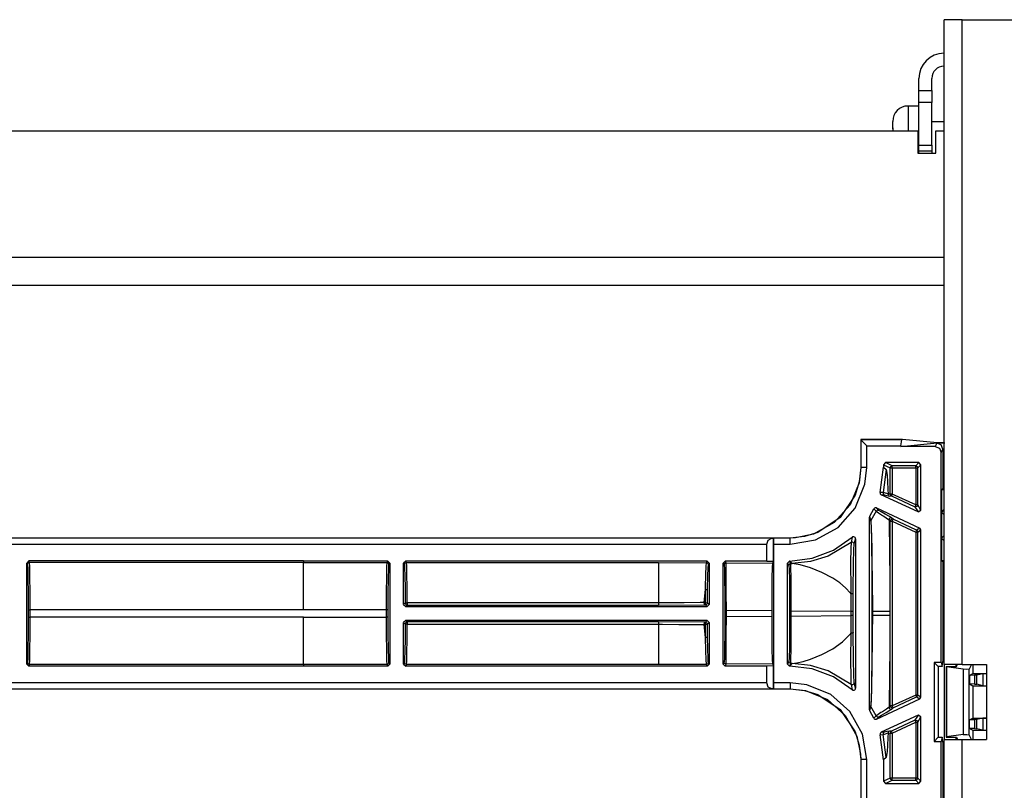
# Model space of a CAD drawing. Extents: x 9 to 73, y 6 to 131.
# Drawn here: x 50 to 55, y 86 to 89 of the extents above; entities that cross this region are included whole.
import ezdxf

# ---------------------------------------------------------------- set-up
doc = ezdxf.new("R2010")
doc.units = 0
doc.header["$MEASUREMENT"] = 0
doc.layers.add('PACKAGE1', color=7, linetype='CONTINUOUS')

msp = doc.modelspace()

# ---------------------------------------------------------------- linework, layer by layer
at = {"layer": 'PACKAGE1', "color": 95, "linetype": 'CONTINUOUS'}
for p, q in [((54.5113, 89.3299), (54.4849, 89.3299)), ((54.4849, 86.1379), (54.4849, 89.3299)), ((54.5749, 89.3299), (54.5113, 89.3299)), ((54.5749, 86.1379), (54.5749, 89.3299)), ((54.5749, 89.3299), (64.5949, 89.3299)), ((54.3609, 88.9794), (54.3609, 89.0394)), ((54.4249, 88.9794), (54.4249, 89.0394)), ((54.3609, 88.9619), (54.3609, 88.9794)), ((54.3609, 88.9794), (54.4249, 88.9794)), ((54.3609, 88.9194), (54.3609, 88.9619)), ((54.4249, 88.9794), (54.4249, 88.9619)), ((54.4249, 88.9619), (54.4249, 88.9194)), ((54.4249, 88.9194), (54.3609, 88.9194)), ((54.3609, 88.7094), (54.3609, 88.9194)), ((54.4249, 88.7094), (54.4249, 88.9194)), ((48.0749, 88.7794), (54.3549, 88.7794)), ((54.3549, 88.7794), (54.3549, 88.6694)), ((54.4449, 88.6694), (54.4449, 88.7794)), ((54.4449, 88.7794), (54.4849, 88.7794)), ((54.3609, 88.7094), (54.4249, 88.7094)), ((54.3609, 88.6882), (54.3609, 88.7094)), ((54.4249, 88.7094), (54.4249, 88.6882)), ((54.3549, 88.6694), (54.4449, 88.6694)), ((54.3609, 88.6794), (54.3609, 88.6882)), ((54.4249, 88.6794), (54.3609, 88.6794)), ((54.3609, 88.6768), (54.3609, 88.6794)), ((54.3609, 88.6694), (54.3609, 88.6768)), ((54.4249, 88.6882), (54.4249, 88.6794)), ((54.4249, 88.6794), (54.4249, 88.6768)), ((54.4249, 88.6768), (54.4249, 88.6694)), ((48.0749, 88.1544), (54.4848, 88.1544)), ((48.0749, 88.0159), (54.4848, 88.0159)), ((54.5113, 86.1379), (54.4849, 86.1379)), ((54.4849, 86.1379), (54.4849, 85.7679)), ((54.5749, 86.1379), (54.5113, 86.1379)), ((54.5449, 86.1279), (54.5449, 86.1379)), ((54.5749, 86.1379), (54.6947, 86.1379)), ((54.6947, 86.1379), (54.6947, 85.7679)), ((54.4849, 84.3274), (54.4849, 85.7679)), ((54.4849, 85.7679), (54.5113, 85.7679)), ((54.5113, 85.7679), (54.5749, 85.7679)), ((54.5449, 85.7679), (54.5449, 85.7784)), ((54.5749, 77.3879), (54.5749, 85.7679)), ((54.5749, 85.7679), (54.6947, 85.7679))]:
    msp.add_line(p, q, dxfattribs=at)
at = {"layer": 'PACKAGE1', "color": 2, "linetype": 'CONTINUOUS'}
for p, q in [((54.3069, 88.9027), (54.3069, 88.8685)), ((54.3609, 88.9027), (54.3069, 88.9027)), ((54.3069, 88.8685), (54.3069, 88.7794)), ((54.2309, 88.8172), (54.2309, 88.8267)), ((54.2309, 88.7905), (54.2309, 88.8172)), ((54.4849, 88.8244), (54.4249, 88.8244)), ((54.2318, 88.7951), (54.2309, 88.7905)), ((54.2309, 88.7905), (54.2309, 88.7794)), ((54.2326, 88.7967), (54.2318, 88.7951))]:
    msp.add_line(p, q, dxfattribs=at)
at = {"layer": 'PACKAGE1', "color": 12, "linetype": 'CONTINUOUS'}
for p, q in [((54.0727, 87.2515), (54.073, 87.2508)), ((54.28, 87.2515), (54.0727, 87.2515)), ((54.0727, 87.2515), (54.0727, 87.1137)), ((54.0822, 87.2417), (54.073, 87.2508)), ((54.2762, 87.2508), (54.073, 87.2508)), ((54.073, 87.2508), (54.073, 87.1137)), ((54.2709, 87.2208), (54.2762, 87.2508)), ((54.28, 87.2515), (54.2762, 87.2508)), ((54.4507, 87.2351), (54.28, 87.2515)), ((54.103, 87.2208), (54.0822, 87.2417)), ((54.103, 87.1137), (54.103, 87.2208)), ((54.103, 87.2208), (54.2709, 87.2208)), ((54.2709, 87.2177), (54.4507, 87.235)), ((54.2709, 87.2177), (54.2709, 87.2208)), ((54.4409, 87.2177), (54.2709, 87.2177)), ((54.4491, 87.234), (54.4409, 87.2177)), ((54.4409, 87.2177), (54.4621, 87.2089)), ((54.4609, 87.2345), (54.4491, 87.234)), ((54.4703, 87.2252), (54.4491, 87.234)), ((54.4849, 87.2351), (54.4507, 87.2351)), ((54.4507, 87.235), (54.4849, 87.235)), ((54.4891, 87.2347), (54.4609, 87.2345)), ((54.4621, 87.2089), (54.4709, 87.1877)), ((54.4791, 87.204), (54.4703, 87.2252)), ((54.4709, 87.1877), (54.4791, 87.204)), ((54.4791, 87.204), (54.4849, 87.2046)), ((54.4791, 87.204), (54.4791, 87.0095)), ((54.4709, 86.1483), (54.4709, 87.1877)), ((54.073, 87.1137), (54.0645, 87.0371)), ((54.0727, 87.1137), (54.0654, 87.0427)), ((54.073, 87.1137), (54.0727, 87.1137)), ((54.082, 87.1137), (54.073, 87.1137)), ((54.103, 87.1137), (54.082, 87.1137)), ((54.0938, 87.0305), (54.103, 87.1137)), ((54.1689, 86.9902), (54.186, 87.1153)), ((54.1981, 87.1032), (54.1839, 86.9896)), ((54.196, 87.1374), (54.186, 87.1274)), ((54.186, 87.1274), (54.2187, 87.1111)), ((54.186, 87.1274), (54.186, 87.1153)), ((54.186, 87.1153), (54.1981, 87.1032)), ((54.3609, 87.1374), (54.196, 87.1374)), ((54.2286, 87.1211), (54.196, 87.1374)), ((54.1981, 87.1032), (54.2007, 87.0945)), ((54.2187, 87.1111), (54.2216, 87.1181)), ((54.2187, 87.1111), (54.2217, 87.1111)), ((54.2187, 86.9822), (54.2187, 87.1111)), ((54.2216, 87.1181), (54.2286, 87.1211)), ((54.2217, 87.1111), (54.2286, 87.1111)), ((54.2286, 87.1181), (54.2286, 87.1211)), ((54.3446, 87.1211), (54.2286, 87.1211)), ((54.2286, 87.1111), (54.2286, 87.1181)), ((54.2286, 87.1111), (54.2286, 86.9822)), ((54.2286, 87.1111), (54.3446, 87.1111)), ((54.3609, 87.1374), (54.3446, 87.1211)), ((54.3446, 87.1211), (54.3517, 87.1181)), ((54.3446, 87.1181), (54.3446, 87.1211)), ((54.3446, 87.1111), (54.3446, 87.1181)), ((54.3446, 87.1111), (54.3446, 86.9281)), ((54.3446, 87.1111), (54.3516, 87.1111)), ((54.3516, 87.1111), (54.3546, 87.1111)), ((54.3517, 87.1181), (54.3546, 87.1111)), ((54.3546, 87.1111), (54.3709, 87.1274)), ((54.3546, 86.9281), (54.3546, 87.1111)), ((54.3709, 87.1274), (54.3609, 87.1374)), ((54.3709, 86.9025), (54.3709, 87.1274)), ((54.2007, 87.0945), (54.2032, 87.0735)), ((54.2032, 87.0735), (54.2055, 87.0435)), ((54.0645, 87.0371), (54.02, 86.9284)), ((54.0654, 87.0427), (54.0446, 86.9764)), ((54.0454, 86.9126), (54.0938, 87.0305)), ((54.2055, 87.0435), (54.2076, 87.0041)), ((54.2076, 87.0041), (54.2086, 86.9813)), ((54.4728, 87.0032), (54.4791, 87.0095)), ((54.4728, 87.0032), (54.4728, 86.8932)), ((54.4849, 87.0032), (54.4728, 87.0032)), ((54.4791, 87.0095), (54.4849, 87.0095)), ((54.0446, 86.9764), (53.9702, 86.8663)), ((54.1689, 86.9902), (54.1685, 86.9869)), ((54.1685, 86.9869), (54.1693, 86.9837)), ((54.1839, 86.9896), (54.1689, 86.9902)), ((54.1693, 86.9837), (54.1711, 86.9808)), ((54.1711, 86.9808), (54.1738, 86.9788)), ((54.1738, 86.9788), (54.1743, 86.9785)), ((54.3567, 86.8934), (54.1743, 86.9785)), ((54.1743, 86.9785), (54.1893, 86.9781)), ((54.1839, 86.9896), (54.1836, 86.9862)), ((54.1836, 86.9862), (54.1845, 86.9829)), ((54.2014, 86.984), (54.1839, 86.9896)), ((54.1845, 86.9829), (54.1865, 86.9801)), ((54.1865, 86.9801), (54.1893, 86.9781)), ((54.1893, 86.9781), (54.2017, 86.9753)), ((54.2078, 86.9816), (54.2014, 86.984)), ((54.2017, 86.9753), (54.2144, 86.9723)), ((54.2086, 86.9813), (54.2078, 86.9816)), ((54.2187, 86.9822), (54.2086, 86.9813)), ((54.2086, 86.9813), (54.209, 86.9785)), ((54.209, 86.9785), (54.2102, 86.976)), ((54.2102, 86.976), (54.2121, 86.9738)), ((54.2121, 86.9738), (54.2144, 86.9723)), ((54.2144, 86.9723), (54.2244, 86.9731)), ((54.2187, 86.9822), (54.2202, 86.9768)), ((54.2217, 86.9822), (54.2187, 86.9822)), ((54.2202, 86.9768), (54.2244, 86.9731)), ((54.2286, 86.9822), (54.2217, 86.9822)), ((54.2257, 86.9758), (54.2244, 86.9731)), ((54.2244, 86.9731), (54.3404, 86.9191)), ((54.2286, 86.9822), (54.2257, 86.9758)), ((54.3446, 86.9281), (54.2286, 86.9822)), ((54.02, 86.9284), (53.942, 86.8405)), ((53.9607, 86.8171), (54.0454, 86.9126)), ((54.1174, 86.8722), (54.1376, 86.9087)), ((54.1386, 86.9104), (54.1376, 86.9087)), ((54.1376, 86.9087), (54.1494, 86.8966)), ((54.1411, 86.9127), (54.1386, 86.9104)), ((54.1442, 86.914), (54.1411, 86.9127)), ((54.1475, 86.9142), (54.1442, 86.914)), ((54.1508, 86.9133), (54.1475, 86.9142)), ((54.1626, 86.9013), (54.1508, 86.9133)), ((54.1508, 86.9133), (54.3651, 86.8134)), ((54.3416, 86.9218), (54.3404, 86.9191)), ((54.35, 86.9197), (54.3404, 86.9191)), ((54.3404, 86.9191), (54.3567, 86.8934)), ((54.3446, 86.9281), (54.3416, 86.9218)), ((54.3516, 86.9281), (54.3446, 86.9281)), ((54.3546, 86.9281), (54.35, 86.9197)), ((54.3546, 86.9281), (54.3516, 86.9281)), ((54.3709, 86.9025), (54.3546, 86.9281)), ((53.9702, 86.8663), (53.8602, 86.792)), ((54.1161, 86.8691), (54.1159, 86.867)), ((54.1159, 86.867), (54.1219, 86.8457)), ((54.1159, 85.9143), (54.1159, 86.867)), ((54.1174, 86.8722), (54.1161, 86.8691)), ((54.1235, 86.8511), (54.1174, 86.8722)), ((54.1494, 86.8966), (54.1235, 86.8511)), ((54.1517, 86.8997), (54.1494, 86.8966)), ((54.1494, 86.8966), (54.16, 86.8891)), ((54.1551, 86.9016), (54.1517, 86.8997)), ((54.1589, 86.9022), (54.1551, 86.9016)), ((54.1626, 86.9013), (54.1589, 86.9022)), ((54.16, 86.8891), (54.1797, 86.8767)), ((54.1733, 86.8942), (54.1626, 86.9013)), ((54.1932, 86.8829), (54.1733, 86.8942)), ((54.1797, 86.8767), (54.1866, 86.8723)), ((54.1866, 86.8723), (54.2097, 86.8569)), ((54.2146, 86.871), (54.1932, 86.8829)), ((54.2138, 86.859), (54.2129, 86.8567)), ((54.2153, 86.861), (54.2138, 86.859)), ((54.2268, 86.8632), (54.2146, 86.871)), ((54.2172, 86.8626), (54.2153, 86.861)), ((54.2194, 86.8637), (54.2172, 86.8626)), ((54.2219, 86.8641), (54.2194, 86.8637)), ((54.2244, 86.864), (54.2219, 86.8641)), ((54.2329, 86.857), (54.2233, 86.8564)), ((54.2268, 86.8632), (54.2244, 86.864)), ((54.2329, 86.857), (54.2268, 86.8632)), ((54.2329, 86.857), (54.2316, 86.8543)), ((54.3488, 86.803), (54.2329, 86.857)), ((54.3567, 86.8934), (54.3709, 86.9025)), ((54.4828, 86.9032), (54.4728, 86.8932)), ((54.4728, 86.8932), (54.4728, 86.7632)), ((54.4728, 86.8932), (54.4849, 86.8811)), ((54.4849, 86.901), (54.4828, 86.9032)), ((54.4849, 86.9032), (54.4828, 86.9032)), ((53.942, 86.8405), (53.839, 86.7834)), ((53.8489, 86.7551), (53.9607, 86.8171)), ((54.1223, 86.8485), (54.1219, 86.8457)), ((54.1219, 86.8457), (54.1238, 86.8155)), ((54.1235, 86.8511), (54.1223, 86.8485)), ((54.1237, 86.8503), (54.1235, 86.8511)), ((54.124, 86.8481), (54.1237, 86.8503)), ((54.1238, 86.8155), (54.1241, 86.8087)), ((54.1259, 86.8137), (54.124, 86.8481)), ((54.1241, 86.8087), (54.1252, 86.7641)), ((54.1273, 86.7687), (54.1259, 86.8137)), ((54.2097, 86.8569), (54.2126, 86.8542)), ((54.2129, 86.8567), (54.2126, 86.8542)), ((54.2126, 86.8542), (54.2187, 86.848)), ((54.2126, 86.8542), (54.2131, 86.8286)), ((54.2131, 86.8286), (54.2136, 86.802)), ((54.2233, 86.8564), (54.2187, 86.848)), ((54.2187, 85.9334), (54.2187, 86.848)), ((54.2187, 86.848), (54.2217, 86.848)), ((54.2217, 86.848), (54.2286, 86.848)), ((54.2316, 86.8543), (54.2286, 86.848)), ((54.2286, 86.848), (54.2286, 85.9334)), ((54.2286, 86.848), (54.3446, 86.7939)), ((54.3651, 86.8134), (54.3488, 86.803)), ((54.3709, 86.8043), (54.3651, 86.8134)), ((53.7229, 86.7639), (48.4269, 86.7639)), ((53.6324, 86.7636), (48.4269, 86.7636)), ((53.6149, 86.7546), (53.6324, 86.7636)), ((53.6324, 86.7636), (53.6412, 86.7637)), ((53.6412, 86.7637), (53.6414, 86.7636)), ((53.6412, 86.6492), (53.6412, 86.7637)), ((53.6414, 86.7636), (53.6418, 86.7546)), ((53.7229, 86.7636), (53.6414, 86.7636)), ((53.7939, 86.7712), (53.7229, 86.7639)), ((53.7496, 86.7646), (53.7229, 86.7636)), ((53.7229, 86.7639), (53.7229, 86.7636)), ((53.7229, 86.7546), (53.7229, 86.7636)), ((53.839, 86.7834), (53.7496, 86.7646)), ((53.8602, 86.792), (53.7939, 86.7712)), ((53.9379, 86.7041), (54.0303, 86.7682)), ((54.0303, 86.7682), (54.0247, 86.7415)), ((54.0325, 86.7697), (54.0303, 86.7682)), ((54.0358, 86.7706), (54.0325, 86.7697)), ((54.0391, 86.7705), (54.0358, 86.7706)), ((54.0422, 86.7692), (54.0391, 86.7705)), ((54.041, 86.7337), (54.0469, 86.7607)), ((54.0447, 86.767), (54.0422, 86.7692)), ((54.0464, 86.764), (54.0447, 86.767)), ((54.0469, 86.7607), (54.0464, 86.764)), ((54.0469, 86.7607), (54.0469, 86.0207)), ((54.1252, 86.7641), (54.1262, 86.7072)), ((54.1285, 86.7112), (54.1273, 86.7687)), ((54.2136, 86.802), (54.2147, 86.7353)), ((54.3476, 86.8003), (54.3446, 86.7939)), ((54.3446, 86.7939), (54.3446, 85.9874)), ((54.3446, 86.7939), (54.3516, 86.7939)), ((54.3488, 86.803), (54.3476, 86.8003)), ((54.3488, 86.803), (54.353, 86.7993)), ((54.3516, 86.7939), (54.3546, 86.7939)), ((54.353, 86.7993), (54.3546, 86.7939)), ((54.3546, 86.7939), (54.3709, 86.8043)), ((54.3546, 85.9874), (54.3546, 86.7939)), ((54.3709, 85.977), (54.3709, 86.8043)), ((54.4849, 86.7753), (54.4728, 86.7632)), ((54.4728, 86.7632), (54.4828, 86.7532)), ((54.4728, 86.7632), (54.4728, 86.6532)), ((48.4269, 86.7336), (53.6077, 86.7336)), ((53.6077, 86.7336), (53.6149, 86.7546)), ((53.6077, 86.6506), (53.6077, 86.7336)), ((53.6418, 86.7546), (53.6419, 86.7336)), ((53.6419, 86.7336), (53.6419, 86.0478)), ((53.6419, 86.7336), (53.7229, 86.7336)), ((53.7229, 86.7336), (53.8489, 86.7551)), ((53.7229, 86.7336), (53.7229, 86.7546)), ((54.0247, 86.7415), (53.9111, 86.674)), ((54.0235, 86.7149), (54.0227, 86.6438)), ((54.0247, 86.7415), (54.0235, 86.7149)), ((54.0271, 86.743), (54.0247, 86.7415)), ((54.0298, 86.7437), (54.0271, 86.743)), ((54.0326, 86.7436), (54.0298, 86.7437)), ((54.0353, 86.7427), (54.0326, 86.7436)), ((54.0376, 86.7412), (54.0353, 86.7427)), ((54.0395, 86.7391), (54.0376, 86.7412)), ((54.0394, 86.7076), (54.041, 86.7337)), ((54.0406, 86.7365), (54.0395, 86.7391)), ((54.041, 86.7337), (54.0406, 86.7365)), ((54.1297, 86.6414), (54.1285, 86.7112)), ((54.2147, 86.7353), (54.2154, 86.6641)), ((54.4828, 86.7532), (54.4849, 86.7553)), ((54.4828, 86.7532), (54.4849, 86.7532)), ((53.7213, 86.6506), (53.8329, 86.6642)), ((53.9111, 86.674), (53.824, 86.6475)), ((53.8329, 86.6642), (53.9379, 86.7041)), ((54.0377, 86.6376), (54.0394, 86.7076)), ((54.1262, 86.7072), (54.127, 86.6382)), ((54.2154, 86.6641), (54.216, 86.5884)), ((49.9562, 86.6507), (49.9462, 86.6407)), ((49.9462, 86.1407), (49.9462, 86.6407)), ((49.9462, 86.6407), (49.9498, 86.6334)), ((49.9498, 86.6334), (49.9527, 86.6405)), ((49.9498, 86.6334), (49.9513, 86.6141)), ((49.9513, 86.6141), (49.9525, 86.5648)), ((49.9527, 86.6405), (49.9598, 86.6434)), ((51.3159, 86.6507), (49.9562, 86.6507)), ((49.9598, 86.6434), (49.9562, 86.6507)), ((51.3159, 86.6434), (49.9598, 86.6434)), ((49.9613, 86.6232), (49.9598, 86.6434)), ((49.9625, 86.5718), (49.9613, 86.6232)), ((51.3159, 86.6507), (51.3159, 86.6506)), ((51.3159, 86.6506), (51.3159, 86.6433)), ((51.7323, 86.6506), (51.3159, 86.6506)), ((51.3159, 86.6433), (51.7287, 86.6433)), ((51.3159, 86.6232), (51.3159, 86.6433)), ((51.3159, 86.5717), (51.3159, 86.6232)), ((51.7272, 86.6232), (51.726, 86.5717)), ((51.7287, 86.6433), (51.7272, 86.6232)), ((51.7323, 86.6506), (51.7287, 86.6433)), ((51.7357, 86.6404), (51.7287, 86.6433)), ((51.7423, 86.6406), (51.7323, 86.6506)), ((51.7387, 86.6333), (51.7357, 86.6404)), ((51.736, 86.5648), (51.7372, 86.614)), ((51.7372, 86.614), (51.7387, 86.6333)), ((51.7387, 86.6333), (51.7423, 86.6406)), ((51.7423, 86.6406), (51.7423, 86.1407)), ((51.8213, 86.6506), (51.8113, 86.6406)), ((51.8113, 86.4352), (51.8113, 86.6406)), ((51.8113, 86.6406), (51.8149, 86.6333)), ((51.8149, 86.6333), (51.8179, 86.6404)), ((51.8149, 86.6333), (51.8163, 86.6173)), ((51.8163, 86.6173), (51.8174, 86.5766)), ((51.8179, 86.6404), (51.8249, 86.6433)), ((53.3129, 86.6506), (51.8213, 86.6506)), ((51.8249, 86.6433), (51.8213, 86.6506)), ((51.8263, 86.6266), (51.8249, 86.6433)), ((51.8249, 86.6433), (53.0722, 86.6433)), ((51.8274, 86.5841), (51.8263, 86.6266)), ((53.0722, 86.6433), (53.3088, 86.6424)), ((53.0722, 86.6433), (53.0722, 86.6151)), ((53.0722, 86.6151), (53.0722, 86.5437)), ((53.3067, 86.6258), (53.3048, 86.5834)), ((53.3088, 86.6424), (53.3067, 86.6258)), ((53.3129, 86.6506), (53.3088, 86.6424)), ((53.3088, 86.6424), (53.3159, 86.6395)), ((53.3229, 86.6406), (53.3129, 86.6506)), ((53.3159, 86.6395), (53.3188, 86.6324)), ((53.3163, 86.576), (53.3175, 86.6165)), ((53.3175, 86.6165), (53.3188, 86.6324)), ((53.3188, 86.6324), (53.3229, 86.6406)), ((53.3229, 86.6406), (53.3229, 86.4352)), ((53.4019, 86.6506), (53.3919, 86.6406)), ((53.3919, 86.1407), (53.3919, 86.6406)), ((53.3919, 86.6406), (53.3964, 86.6316)), ((53.3994, 86.6386), (53.3964, 86.6316)), ((53.3964, 86.6316), (53.398, 86.6121)), ((53.4064, 86.6416), (53.3994, 86.6386)), ((53.6077, 86.6506), (53.4019, 86.6506)), ((53.4064, 86.6416), (53.4019, 86.6506)), ((53.407, 86.6212), (53.4064, 86.6416)), ((53.4064, 86.6416), (53.6363, 86.6394)), ((53.4074, 86.5696), (53.407, 86.6212)), ((53.6077, 86.6506), (53.6412, 86.6492)), ((53.6348, 86.6191), (53.6334, 86.5675)), ((53.6363, 86.6394), (53.6348, 86.6191)), ((53.6412, 86.6492), (53.6363, 86.6394)), ((53.7209, 86.6506), (53.7109, 86.6406)), ((53.7109, 86.6406), (53.7169, 86.6286)), ((53.7109, 86.1407), (53.7109, 86.6406)), ((53.7199, 86.6356), (53.7169, 86.6286)), ((53.7169, 86.6286), (53.7185, 86.6091)), ((53.7269, 86.6386), (53.7199, 86.6356)), ((53.7213, 86.6506), (53.7209, 86.6506)), ((53.7269, 86.6386), (53.7209, 86.6506)), ((53.7334, 86.6385), (53.7213, 86.6506)), ((53.7269, 86.6386), (53.7334, 86.6385)), ((53.7275, 86.6182), (53.7269, 86.6386)), ((53.7279, 86.5666), (53.7275, 86.6182)), ((53.824, 86.6475), (53.7334, 86.6385)), ((53.7727, 86.6317), (53.7334, 86.6385)), ((53.8242, 86.6164), (53.7727, 86.6317)), ((53.8803, 86.594), (53.8242, 86.6164)), ((54.0227, 86.6438), (54.0232, 86.5108)), ((54.036, 86.5066), (54.0377, 86.6376)), ((54.127, 86.6382), (54.1276, 86.562)), ((54.1307, 86.5643), (54.1297, 86.6414)), ((54.4791, 86.6469), (54.4728, 86.6532)), ((54.4728, 86.6532), (54.4849, 86.6532)), ((54.4791, 86.6469), (54.4791, 86.1525)), ((54.4849, 86.6468), (54.4791, 86.6469)), ((49.9525, 86.5648), (49.9533, 86.4928)), ((49.9633, 86.4966), (49.9625, 86.5718)), ((51.3159, 86.4966), (51.3159, 86.5717)), ((51.726, 86.5717), (51.7252, 86.4965)), ((51.7352, 86.4928), (51.736, 86.5648)), ((51.8174, 86.5766), (51.8182, 86.5159)), ((51.8282, 86.5207), (51.8274, 86.5841)), ((53.3048, 86.5834), (53.3032, 86.5202)), ((53.3154, 86.5154), (53.3163, 86.576)), ((53.398, 86.6121), (53.3992, 86.5627)), ((53.4077, 86.4943), (53.4074, 86.5696)), ((53.6334, 86.5675), (53.6325, 86.4922)), ((53.7185, 86.6091), (53.7197, 86.5597)), ((53.7282, 86.4913), (53.7279, 86.5666)), ((53.9349, 86.5651), (53.8803, 86.594)), ((53.9689, 86.5421), (53.9349, 86.5651)), ((54.216, 86.5884), (54.2162, 86.5252)), ((51.8182, 86.5159), (51.8187, 86.4425)), ((51.8287, 86.4441), (51.8282, 86.5207)), ((53.0722, 86.5437), (53.0722, 86.4441)), ((53.3032, 86.5202), (53.3031, 86.5098)), ((53.3992, 86.5627), (53.4001, 86.4905)), ((53.7197, 86.5597), (53.7206, 86.4875)), ((53.9978, 86.5174), (53.9689, 86.5421)), ((54.0219, 86.4907), (53.9978, 86.5174)), ((54.1276, 86.562), (54.1281, 86.4)), ((54.132, 86.4), (54.1307, 86.5643)), ((54.2162, 86.5252), (54.2163, 86.4659)), ((49.9533, 86.4928), (49.9536, 86.4085)), ((49.9636, 86.4085), (49.9633, 86.4966)), ((51.3159, 86.4085), (51.3159, 86.4966)), ((51.7252, 86.4965), (51.7249, 86.4085)), ((51.7349, 86.4085), (51.7352, 86.4928)), ((53.2995, 86.478), (53.2972, 86.4447)), ((53.3031, 86.5098), (53.2995, 86.478)), ((53.3031, 86.5098), (53.3025, 86.4447)), ((53.3031, 86.5098), (53.3115, 86.5089)), ((53.3115, 86.5089), (53.3154, 86.5055)), ((53.315, 86.4431), (53.3154, 86.5055)), ((53.3154, 86.5055), (53.3154, 86.5154)), ((53.4001, 86.4905), (53.4004, 86.4061)), ((53.4078, 86.4061), (53.4077, 86.4943)), ((53.6325, 86.4922), (53.6322, 86.404)), ((53.7206, 86.4875), (53.7209, 86.4031)), ((53.7283, 86.4031), (53.7282, 86.4913)), ((54.0235, 86.4887), (54.0219, 86.4907)), ((54.0235, 86.4886), (54.023, 86.4004)), ((54.0232, 86.5108), (54.0234, 86.4939)), ((54.0234, 86.4939), (54.0235, 86.4887)), ((54.0257, 86.4888), (54.0235, 86.4887)), ((54.028, 86.4887), (54.0257, 86.4888)), ((54.0301, 86.4884), (54.028, 86.4887)), ((54.032, 86.4879), (54.0301, 86.4884)), ((54.0336, 86.4873), (54.032, 86.4879)), ((54.0348, 86.4866), (54.0336, 86.4873)), ((54.0356, 86.4858), (54.0348, 86.4866)), ((54.0359, 86.4849), (54.0356, 86.4858)), ((54.0356, 86.4004), (54.0359, 86.4849)), ((54.0359, 86.4849), (54.036, 86.5066)), ((51.8187, 86.4425), (51.8113, 86.4352)), ((51.8113, 86.4352), (51.8213, 86.4252)), ((51.8187, 86.4425), (51.8217, 86.4436)), ((51.8187, 86.4425), (51.8216, 86.4355)), ((51.8213, 86.4252), (51.8287, 86.4325)), ((51.8213, 86.4252), (53.3129, 86.4252)), ((51.8216, 86.4355), (51.8287, 86.4325)), ((51.8217, 86.4436), (51.8287, 86.4441)), ((51.8287, 86.4441), (51.8287, 86.4361)), ((53.0722, 86.4441), (51.8287, 86.4441)), ((51.8287, 86.4361), (51.8287, 86.4325)), ((51.8287, 86.4325), (53.0722, 86.4325)), ((53.1992, 86.4442), (53.0722, 86.4441)), ((53.0722, 86.4441), (53.0722, 86.4361)), ((53.0722, 86.4361), (53.0722, 86.4325)), ((53.0722, 86.4325), (53.2997, 86.4331)), ((53.2778, 86.4446), (53.1992, 86.4442)), ((53.2972, 86.4447), (53.2778, 86.4446)), ((53.2972, 86.4447), (53.2978, 86.4366)), ((53.3025, 86.4447), (53.2972, 86.4447)), ((53.2978, 86.4366), (53.2997, 86.4331)), ((53.2997, 86.4331), (53.305, 86.4331)), ((53.3025, 86.4447), (53.311, 86.4444)), ((53.3025, 86.4447), (53.3031, 86.4367)), ((53.3031, 86.4367), (53.305, 86.4331)), ((53.3121, 86.436), (53.305, 86.4331)), ((53.305, 86.4331), (53.3129, 86.4252)), ((53.311, 86.4444), (53.315, 86.4431)), ((53.315, 86.4431), (53.3121, 86.436)), ((53.3129, 86.4252), (53.3229, 86.4352)), ((53.3229, 86.4352), (53.315, 86.4431)), ((54.2163, 86.4659), (54.2163, 86.4)), ((49.9536, 86.3728), (49.9533, 86.2885)), ((49.9536, 86.4085), (49.9566, 86.4085)), ((49.9536, 86.4085), (49.9536, 86.3728)), ((49.9536, 86.3728), (49.9566, 86.3728)), ((49.9566, 86.4085), (49.9636, 86.4085)), ((49.9566, 86.3728), (49.9636, 86.3728)), ((49.9633, 86.2848), (49.9636, 86.3728)), ((49.9636, 86.3728), (49.9636, 86.4085)), ((51.3159, 86.4085), (49.9636, 86.4085)), ((51.3159, 86.3728), (49.9636, 86.3728)), ((51.3159, 86.4085), (51.3159, 86.4085)), ((51.7249, 86.4085), (51.3159, 86.4085)), ((51.3159, 86.3729), (51.7249, 86.3729)), ((51.3159, 86.3728), (51.3159, 86.3729)), ((51.3159, 86.2848), (51.3159, 86.3728)), ((51.7249, 86.4085), (51.7249, 86.3729)), ((51.7319, 86.4085), (51.7249, 86.4085)), ((51.7249, 86.3729), (51.7252, 86.2848)), ((51.7319, 86.3729), (51.7249, 86.3729)), ((51.7349, 86.4085), (51.7319, 86.4085)), ((51.7349, 86.3729), (51.7319, 86.3729)), ((51.7349, 86.3729), (51.7349, 86.4085)), ((51.7352, 86.2886), (51.7349, 86.3729)), ((53.4004, 86.3752), (53.4001, 86.2908)), ((53.4025, 86.4061), (53.4004, 86.4061)), ((53.4004, 86.4061), (53.4004, 86.3752)), ((53.4025, 86.3752), (53.4004, 86.3752)), ((53.4078, 86.4061), (53.4025, 86.4061)), ((53.4078, 86.3752), (53.4025, 86.3752)), ((53.4077, 86.2871), (53.4078, 86.3752)), ((53.4078, 86.3752), (53.4078, 86.4061)), ((53.6322, 86.404), (53.4078, 86.4061)), ((53.4078, 86.3752), (53.6322, 86.3773)), ((53.6322, 86.404), (53.6322, 86.3773)), ((53.6322, 86.3773), (53.6325, 86.2892)), ((53.7209, 86.3782), (53.7206, 86.2938)), ((53.723, 86.4031), (53.7209, 86.4031)), ((53.7209, 86.4031), (53.7209, 86.3782)), ((53.723, 86.3782), (53.7209, 86.3782)), ((53.7283, 86.4031), (53.723, 86.4031)), ((53.7283, 86.3782), (53.723, 86.3782)), ((53.7282, 86.2901), (53.7283, 86.3782)), ((54.023, 86.4004), (53.7283, 86.4031)), ((53.7283, 86.3782), (53.7283, 86.4031)), ((53.7283, 86.3782), (54.023, 86.381)), ((54.023, 86.4004), (54.023, 86.381)), ((54.0316, 86.4004), (54.023, 86.4004)), ((54.0316, 86.381), (54.023, 86.381)), ((54.023, 86.381), (54.0235, 86.2927)), ((54.0356, 86.4004), (54.0316, 86.4004)), ((54.0356, 86.381), (54.0316, 86.381)), ((54.0356, 86.381), (54.0356, 86.4004)), ((54.0359, 86.2964), (54.0356, 86.381)), ((54.1281, 86.3813), (54.1276, 86.2194)), ((54.1281, 86.4), (54.1281, 86.3813)), ((54.1284, 86.4), (54.1281, 86.4)), ((54.1284, 86.3813), (54.1281, 86.3813)), ((54.1292, 86.4), (54.1284, 86.4)), ((54.1292, 86.3813), (54.1284, 86.3813)), ((54.1304, 86.4), (54.1292, 86.4)), ((54.1304, 86.3813), (54.1292, 86.3813)), ((54.132, 86.4), (54.1304, 86.4)), ((54.132, 86.3813), (54.1304, 86.3813)), ((54.1316, 86.293), (54.132, 86.3813)), ((54.1697, 86.4), (54.132, 86.4)), ((54.132, 86.3813), (54.132, 86.4)), ((54.1697, 86.3813), (54.132, 86.3813)), ((54.2032, 86.4), (54.1697, 86.4)), ((54.2032, 86.3813), (54.1697, 86.3813)), ((54.2163, 86.4), (54.2032, 86.4)), ((54.2163, 86.3813), (54.2032, 86.3813)), ((54.2163, 86.4), (54.2163, 86.3813)), ((54.2163, 86.3813), (54.2163, 86.3155)), ((51.8213, 86.3562), (51.8113, 86.3462)), ((51.8113, 86.1407), (51.8113, 86.3462)), ((51.8113, 86.3462), (51.8187, 86.3388)), ((51.8187, 86.3388), (51.8182, 86.2654)), ((51.8216, 86.3459), (51.8187, 86.3388)), ((51.8217, 86.3377), (51.8187, 86.3388)), ((51.8287, 86.3488), (51.8213, 86.3562)), ((53.3129, 86.3562), (51.8213, 86.3562)), ((51.8287, 86.3488), (51.8216, 86.3459)), ((51.8287, 86.3373), (51.8217, 86.3377)), ((51.8282, 86.2606), (51.8287, 86.3373)), ((51.8287, 86.3488), (51.8287, 86.3452)), ((53.0722, 86.3488), (51.8287, 86.3488)), ((51.8287, 86.3452), (51.8287, 86.3373)), ((51.8287, 86.3373), (53.0722, 86.3373)), ((53.2997, 86.3483), (53.0722, 86.3488)), ((53.0722, 86.3488), (53.0722, 86.3452)), ((53.0722, 86.3452), (53.0722, 86.3373)), ((53.0722, 86.3373), (53.0722, 86.2376)), ((53.0722, 86.3373), (53.0922, 86.3373)), ((53.0922, 86.3373), (53.1721, 86.3372)), ((53.1721, 86.3372), (53.2972, 86.3367)), ((53.2978, 86.3447), (53.2972, 86.3367)), ((53.2972, 86.3367), (53.2995, 86.3033)), ((53.2972, 86.3367), (53.3025, 86.3367)), ((53.2997, 86.3483), (53.2978, 86.3447)), ((53.305, 86.3483), (53.2997, 86.3483)), ((53.3031, 86.3447), (53.3025, 86.3367)), ((53.311, 86.337), (53.3025, 86.3367)), ((53.3025, 86.3367), (53.3031, 86.2715)), ((53.305, 86.3483), (53.3031, 86.3447)), ((53.3129, 86.3562), (53.305, 86.3483)), ((53.305, 86.3483), (53.3121, 86.3453)), ((53.315, 86.3382), (53.311, 86.337)), ((53.3121, 86.3453), (53.315, 86.3382)), ((53.3229, 86.3462), (53.3129, 86.3562)), ((53.315, 86.3382), (53.3229, 86.3462)), ((53.3154, 86.2759), (53.315, 86.3382)), ((53.3229, 86.3462), (53.3229, 86.1407)), ((49.9533, 86.2885), (49.9525, 86.2165)), ((49.9625, 86.2095), (49.9633, 86.2848)), ((51.3159, 86.2096), (51.3159, 86.2848)), ((51.7252, 86.2848), (51.726, 86.2096)), ((51.736, 86.2166), (51.7352, 86.2886)), ((53.2995, 86.3033), (53.3031, 86.2715)), ((53.3115, 86.2724), (53.3031, 86.2715)), ((53.3154, 86.2759), (53.3115, 86.2724)), ((53.3162, 86.2141), (53.3154, 86.2759)), ((53.4001, 86.2908), (53.3992, 86.2187)), ((53.4074, 86.2117), (53.4077, 86.2871)), ((53.6325, 86.2892), (53.6334, 86.2138)), ((53.7206, 86.2938), (53.7197, 86.2217)), ((53.7279, 86.2147), (53.7282, 86.2901)), ((53.9833, 86.2508), (54.0219, 86.2906)), ((54.0219, 86.2906), (54.0235, 86.2927)), ((54.0235, 86.2927), (54.0226, 86.1577)), ((54.0257, 86.2926), (54.0235, 86.2927)), ((54.028, 86.2927), (54.0257, 86.2926)), ((54.0301, 86.293), (54.028, 86.2927)), ((54.032, 86.2934), (54.0301, 86.293)), ((54.0336, 86.2941), (54.032, 86.2934)), ((54.0348, 86.2948), (54.0336, 86.2941)), ((54.0356, 86.2956), (54.0348, 86.2948)), ((54.0359, 86.2964), (54.0356, 86.2956)), ((54.0374, 86.1637), (54.0359, 86.2964)), ((54.1313, 86.2684), (54.1316, 86.293)), ((54.2163, 86.3155), (54.2162, 86.2562)), ((51.8182, 86.2654), (51.8174, 86.2047)), ((51.8274, 86.1973), (51.8282, 86.2606)), ((53.0722, 86.2376), (53.0722, 86.1662)), ((53.3031, 86.2715), (53.3045, 86.207)), ((53.9349, 86.2162), (53.9833, 86.2508)), ((54.1295, 86.1293), (54.1313, 86.2684)), ((54.2162, 86.2562), (54.216, 86.1929)), ((49.9525, 86.2165), (49.9513, 86.1673)), ((49.9613, 86.1581), (49.9625, 86.2095)), ((51.3159, 86.1582), (51.3159, 86.2096)), ((51.726, 86.2096), (51.7272, 86.1582)), ((51.7372, 86.1673), (51.736, 86.2166)), ((51.8174, 86.2047), (51.8163, 86.164)), ((51.8263, 86.1547), (51.8274, 86.1973)), ((53.3045, 86.207), (53.3063, 86.1617)), ((53.3173, 86.1707), (53.3162, 86.2141)), ((53.3992, 86.2187), (53.398, 86.1692)), ((53.407, 86.1601), (53.4074, 86.2117)), ((53.6334, 86.2138), (53.6348, 86.1622)), ((53.7197, 86.2217), (53.7185, 86.1722)), ((53.7275, 86.1631), (53.7279, 86.2147)), ((53.8242, 86.1649), (53.8803, 86.1874)), ((53.8803, 86.1874), (53.9349, 86.2162)), ((54.1276, 86.2194), (54.127, 86.1432)), ((54.216, 86.1929), (54.2154, 86.1173)), ((49.9498, 86.1479), (49.9462, 86.1407)), ((49.9462, 86.1407), (49.9562, 86.1307)), ((49.9513, 86.1673), (49.9498, 86.1479)), ((49.9498, 86.1479), (49.9527, 86.1409)), ((49.9527, 86.1409), (49.9598, 86.1379)), ((49.9562, 86.1307), (49.9598, 86.1379)), ((51.3159, 86.1307), (49.9562, 86.1307)), ((49.9598, 86.1379), (49.9613, 86.1581)), ((51.3159, 86.1379), (49.9598, 86.1379)), ((51.3159, 86.138), (51.3159, 86.1582)), ((51.7287, 86.138), (51.3159, 86.138)), ((51.3159, 86.138), (51.3159, 86.1307)), ((51.3159, 86.1307), (51.3159, 86.1307)), ((51.7323, 86.1307), (51.3159, 86.1307)), ((51.7272, 86.1582), (51.7287, 86.138)), ((51.7357, 86.1409), (51.7287, 86.138)), ((51.7287, 86.138), (51.7323, 86.1307)), ((51.7323, 86.1307), (51.7423, 86.1407)), ((51.7387, 86.148), (51.7357, 86.1409)), ((51.7387, 86.148), (51.7372, 86.1673)), ((51.7423, 86.1407), (51.7387, 86.148)), ((51.8149, 86.148), (51.8113, 86.1407)), ((51.8113, 86.1407), (51.8213, 86.1307)), ((51.8163, 86.164), (51.8149, 86.148)), ((51.8179, 86.1409), (51.8149, 86.148)), ((51.8249, 86.138), (51.8179, 86.1409)), ((51.8213, 86.1307), (51.8249, 86.138)), ((53.3129, 86.1307), (51.8213, 86.1307)), ((51.8249, 86.138), (51.8263, 86.1547)), ((53.0722, 86.138), (51.8249, 86.138)), ((53.0722, 86.1662), (53.0722, 86.138)), ((53.3088, 86.1389), (53.0722, 86.138)), ((53.3063, 86.1617), (53.3084, 86.14)), ((53.3084, 86.14), (53.3088, 86.1389)), ((53.3159, 86.1418), (53.3088, 86.1389)), ((53.3088, 86.1389), (53.3129, 86.1307)), ((53.3129, 86.1307), (53.3229, 86.1407)), ((53.3188, 86.1489), (53.3159, 86.1418)), ((53.3186, 86.15), (53.3173, 86.1707)), ((53.3188, 86.1489), (53.3186, 86.15)), ((53.3229, 86.1407), (53.3188, 86.1489)), ((53.3964, 86.1498), (53.3919, 86.1407)), ((53.3919, 86.1407), (53.4019, 86.1307)), ((53.398, 86.1692), (53.3964, 86.1498)), ((53.3994, 86.1427), (53.3964, 86.1498)), ((53.4064, 86.1398), (53.3994, 86.1427)), ((53.4019, 86.1307), (53.4064, 86.1398)), ((53.6077, 86.1307), (53.4019, 86.1307)), ((53.4064, 86.1398), (53.407, 86.1601)), ((53.6363, 86.1419), (53.4064, 86.1398)), ((53.6412, 86.1321), (53.6077, 86.1307)), ((53.6077, 86.0478), (53.6077, 86.1307)), ((53.6348, 86.1622), (53.6363, 86.1419)), ((53.6363, 86.1419), (53.6412, 86.1321)), ((53.6412, 86.0176), (53.6412, 86.1321)), ((53.7169, 86.1528), (53.7109, 86.1407)), ((53.7109, 86.1407), (53.7209, 86.1307)), ((53.7185, 86.1722), (53.7169, 86.1528)), ((53.7199, 86.1457), (53.7169, 86.1528)), ((53.7269, 86.1428), (53.7199, 86.1457)), ((53.7209, 86.1307), (53.7269, 86.1428)), ((53.7213, 86.1307), (53.7209, 86.1307)), ((53.7213, 86.1307), (53.7334, 86.1428)), ((53.8329, 86.1171), (53.7213, 86.1307)), ((53.7269, 86.1428), (53.7275, 86.1631)), ((53.7334, 86.1428), (53.7269, 86.1428)), ((53.7334, 86.1428), (53.7569, 86.1462)), ((53.824, 86.1338), (53.7334, 86.1428)), ((53.7569, 86.1462), (53.7872, 86.1533)), ((53.7872, 86.1533), (53.8242, 86.1649)), ((53.9111, 86.1073), (53.824, 86.1338)), ((54.0226, 86.1577), (54.0233, 86.0769)), ((54.039, 86.084), (54.0374, 86.1637)), ((54.127, 86.1432), (54.1262, 86.0741)), ((54.1276, 86.028), (54.1295, 86.1293)), ((54.4355, 86.1483), (54.4559, 86.1279)), ((54.4709, 86.1483), (54.4355, 86.1483)), ((54.4355, 86.1483), (54.4355, 85.758)), ((54.4559, 86.1279), (54.4559, 85.7784)), ((54.476, 86.1279), (54.4559, 86.1279)), ((54.4709, 86.1483), (54.476, 86.1279)), ((54.476, 86.1279), (54.4791, 86.1525)), ((54.4791, 86.1525), (54.4849, 86.1531)), ((54.4959, 86.1279), (54.4959, 85.7784)), ((54.4973, 86.1265), (54.4959, 86.1279)), ((54.4959, 86.1279), (54.5459, 86.1279)), ((54.4973, 86.1265), (54.4973, 85.7798)), ((54.5803, 86.1149), (54.4973, 86.1265)), ((54.5459, 86.1279), (54.5509, 86.1379)), ((54.62, 86.1379), (54.6087, 86.1153)), ((54.6276, 86.1379), (54.6276, 86.0932)), ((53.9379, 86.0772), (53.8329, 86.1171)), ((54.0247, 86.0398), (53.9111, 86.1073)), ((54.0405, 86.0516), (54.039, 86.084)), ((54.2154, 86.1173), (54.2147, 86.0461)), ((54.5803, 86.1149), (54.5803, 85.7914)), ((54.5969, 86.1143), (54.5803, 86.1149)), ((54.6087, 86.1153), (54.5969, 86.1143)), ((54.6087, 85.791), (54.6087, 86.1153)), ((54.6101, 86.0844), (54.6276, 86.0932)), ((54.6352, 86.085), (54.6101, 86.0844)), ((54.6101, 86.0844), (54.6101, 86.0419)), ((54.6276, 86.0932), (54.6947, 86.0932)), ((54.6472, 86.0856), (54.6352, 86.085)), ((54.6352, 86.085), (54.6352, 86.0413)), ((54.6763, 86.0928), (54.6472, 86.0856)), ((54.6472, 86.0408), (54.6472, 86.0856)), ((54.6962, 86.0932), (54.6763, 86.0928)), ((54.6763, 86.0928), (54.6763, 86.0335)), ((53.6077, 86.0478), (48.1961, 86.0478)), ((53.6149, 86.0267), (53.6077, 86.0478)), ((53.6419, 86.0478), (53.6418, 86.0267)), ((53.7229, 86.0478), (53.6419, 86.0478)), ((53.8061, 86.0385), (53.7229, 86.0478)), ((53.7229, 86.0478), (53.7229, 86.0267)), ((53.924, 85.9902), (53.8061, 86.0385)), ((54.0303, 86.0132), (53.9379, 86.0772)), ((54.0233, 86.0769), (54.0243, 86.0439)), ((54.0243, 86.0439), (54.0246, 86.0404)), ((54.0246, 86.0404), (54.0247, 86.0398)), ((54.0271, 86.0384), (54.0247, 86.0398)), ((54.0247, 86.0398), (54.0303, 86.0132)), ((54.0298, 86.0377), (54.0271, 86.0384)), ((54.0326, 86.0378), (54.0298, 86.0377)), ((54.0353, 86.0386), (54.0326, 86.0378)), ((54.0376, 86.0402), (54.0353, 86.0386)), ((54.0394, 86.0423), (54.0376, 86.0402)), ((54.0406, 86.0448), (54.0394, 86.0423)), ((54.041, 86.0476), (54.0405, 86.0516)), ((54.041, 86.0476), (54.0406, 86.0448)), ((54.0469, 86.0207), (54.041, 86.0476)), ((54.1262, 86.0741), (54.1252, 86.0173)), ((54.2147, 86.0461), (54.2136, 85.9793)), ((54.6352, 86.0413), (54.6101, 86.0419)), ((54.6101, 86.0419), (54.6276, 86.0332)), ((54.6276, 86.0332), (54.6276, 85.8732)), ((54.6276, 86.0332), (54.6947, 86.0332)), ((54.6352, 86.0413), (54.6472, 86.0408)), ((54.6763, 86.0335), (54.6472, 86.0408)), ((54.6763, 86.0335), (54.6962, 86.0332)), ((48.1961, 86.0178), (53.6324, 86.0178)), ((48.1961, 86.0174), (53.7229, 86.0174)), ((53.6324, 86.0178), (53.6149, 86.0267)), ((53.6412, 86.0176), (53.6324, 86.0178)), ((53.6414, 86.0178), (53.6412, 86.0176)), ((53.6418, 86.0267), (53.6414, 86.0178)), ((53.6414, 86.0178), (53.7229, 86.0178)), ((53.7229, 86.0267), (53.7229, 86.0178)), ((53.7229, 86.0178), (53.7229, 86.0174)), ((53.7229, 86.0178), (53.7995, 86.0093)), ((53.7229, 86.0174), (53.7939, 86.0101)), ((53.7939, 86.0101), (53.8602, 85.9893)), ((53.7995, 86.0093), (53.9082, 85.9647)), ((53.8602, 85.9893), (53.9702, 85.915)), ((54.0195, 85.9055), (53.924, 85.9902)), ((54.0303, 86.0132), (54.0331, 86.0114)), ((54.0331, 86.0114), (54.0364, 86.0107)), ((54.0364, 86.0107), (54.0397, 86.011)), ((54.0397, 86.011), (54.0428, 86.0125)), ((54.0428, 86.0125), (54.0451, 86.0149)), ((54.0451, 86.0149), (54.0465, 86.0179)), ((54.0465, 86.0179), (54.0469, 86.0207)), ((54.1252, 86.0173), (54.1241, 85.9727)), ((54.1255, 85.957), (54.1276, 86.028)), ((54.3446, 85.9874), (54.2286, 85.9334)), ((54.3446, 85.9874), (54.3476, 85.9811)), ((54.3516, 85.9874), (54.3446, 85.9874)), ((54.3476, 85.9811), (54.3488, 85.9784)), ((54.353, 85.9821), (54.3488, 85.9784)), ((54.3546, 85.9874), (54.3516, 85.9874)), ((54.3546, 85.9874), (54.353, 85.9821)), ((54.3709, 85.977), (54.3546, 85.9874)), ((53.9082, 85.9647), (53.996, 85.8867)), ((54.1219, 85.9356), (54.1159, 85.9143)), ((54.1223, 85.9387), (54.1219, 85.9356)), ((54.1223, 85.9328), (54.1219, 85.9356)), ((54.1241, 85.9727), (54.1223, 85.9387)), ((54.1235, 85.9302), (54.1223, 85.9328)), ((54.1235, 85.9302), (54.1255, 85.957)), ((54.1508, 85.868), (54.3651, 85.968)), ((54.2136, 85.9793), (54.2126, 85.9272)), ((54.2187, 85.9334), (54.2126, 85.9272)), ((54.2187, 85.9334), (54.2233, 85.9249)), ((54.2217, 85.9334), (54.2187, 85.9334)), ((54.2286, 85.9334), (54.2217, 85.9334)), ((54.2286, 85.9334), (54.2316, 85.927)), ((54.2329, 85.9243), (54.3488, 85.9784)), ((54.3488, 85.9784), (54.3651, 85.968)), ((54.3651, 85.968), (54.3709, 85.977)), ((53.9702, 85.915), (54.0446, 85.805)), ((53.996, 85.8867), (54.0532, 85.7837)), ((54.0815, 85.7937), (54.0195, 85.9055)), ((54.1159, 85.9143), (54.1165, 85.911)), ((54.1165, 85.911), (54.1174, 85.9091)), ((54.1174, 85.9091), (54.1235, 85.9302)), ((54.1376, 85.8726), (54.1174, 85.9091)), ((54.1494, 85.8847), (54.1235, 85.9302)), ((54.1494, 85.8847), (54.1376, 85.8726)), ((54.1516, 85.8865), (54.1494, 85.8847)), ((54.1494, 85.8847), (54.1517, 85.8817)), ((54.1726, 85.9002), (54.1516, 85.8865)), ((54.1626, 85.8801), (54.1752, 85.8883)), ((54.1797, 85.9046), (54.1726, 85.9002)), ((54.3567, 85.8879), (54.1743, 85.8028)), ((54.1752, 85.8883), (54.1987, 85.9015)), ((54.2006, 85.918), (54.1797, 85.9046)), ((54.1987, 85.9015), (54.2167, 85.9116)), ((54.2126, 85.9272), (54.2006, 85.918)), ((54.2126, 85.9272), (54.2129, 85.9247)), ((54.2129, 85.9247), (54.2138, 85.9224)), ((54.2138, 85.9224), (54.2153, 85.9203)), ((54.2153, 85.9203), (54.2172, 85.9187)), ((54.2167, 85.9116), (54.2268, 85.9181)), ((54.2172, 85.9187), (54.2194, 85.9177)), ((54.2194, 85.9177), (54.2219, 85.9172)), ((54.2219, 85.9172), (54.2244, 85.9173)), ((54.2233, 85.9249), (54.2329, 85.9243)), ((54.2244, 85.9173), (54.2268, 85.9181)), ((54.2268, 85.9181), (54.2329, 85.9243)), ((54.2316, 85.927), (54.2329, 85.9243)), ((54.3567, 85.8879), (54.3404, 85.8623)), ((54.3709, 85.8788), (54.3567, 85.8879)), ((54.1376, 85.8726), (54.1396, 85.8699)), ((54.1396, 85.8699), (54.1423, 85.868)), ((54.1423, 85.868), (54.1455, 85.8671)), ((54.1455, 85.8671), (54.1489, 85.8674)), ((54.1489, 85.8674), (54.1508, 85.868)), ((54.1508, 85.868), (54.1626, 85.8801)), ((54.1517, 85.8817), (54.1551, 85.8797)), ((54.1551, 85.8797), (54.1589, 85.8792)), ((54.1589, 85.8792), (54.1626, 85.8801)), ((54.3404, 85.8623), (54.2244, 85.8082)), ((54.2286, 85.7991), (54.3446, 85.8532)), ((54.3404, 85.8623), (54.35, 85.8616)), ((54.3404, 85.8623), (54.3416, 85.8596)), ((54.3416, 85.8596), (54.3446, 85.8532)), ((54.3446, 85.8532), (54.3516, 85.8532)), ((54.3446, 85.8532), (54.3446, 85.5765)), ((54.35, 85.8616), (54.3546, 85.8532)), ((54.3516, 85.8532), (54.3546, 85.8532)), ((54.3546, 85.8532), (54.3709, 85.8788)), ((54.3546, 85.5765), (54.3546, 85.8532)), ((54.3709, 85.5602), (54.3709, 85.8788)), ((54.6101, 85.8644), (54.6276, 85.8732)), ((54.6352, 85.865), (54.6101, 85.8644)), ((54.6101, 85.8219), (54.6101, 85.8644)), ((54.6276, 85.8732), (54.6947, 85.8732)), ((54.6472, 85.8656), (54.6352, 85.865)), ((54.6352, 85.865), (54.6352, 85.8213)), ((54.6763, 85.8728), (54.6472, 85.8656)), ((54.6472, 85.8208), (54.6472, 85.8656)), ((54.6962, 85.8732), (54.6763, 85.8728)), ((54.6763, 85.8728), (54.6763, 85.8135)), ((54.0446, 85.805), (54.0654, 85.7387)), ((54.103, 85.6676), (54.0815, 85.7937)), ((54.1695, 85.7982), (54.1686, 85.795)), ((54.1686, 85.795), (54.1687, 85.7916)), ((54.1687, 85.7916), (54.1689, 85.7911)), ((54.1689, 85.7911), (54.1839, 85.7917)), ((54.186, 85.666), (54.1689, 85.7911)), ((54.1715, 85.8009), (54.1695, 85.7982)), ((54.1743, 85.8028), (54.1715, 85.8009)), ((54.1893, 85.8033), (54.1743, 85.8028)), ((54.1845, 85.7985), (54.1836, 85.7952)), ((54.1836, 85.7952), (54.1839, 85.7917)), ((54.1839, 85.7917), (54.1848, 85.7919)), ((54.1981, 85.6781), (54.1839, 85.7917)), ((54.1865, 85.8013), (54.1845, 85.7985)), ((54.1848, 85.7919), (54.1909, 85.7935)), ((54.1893, 85.8033), (54.1865, 85.8013)), ((54.2017, 85.8061), (54.1893, 85.8033)), ((54.1909, 85.7935), (54.2086, 85.8)), ((54.2144, 85.8091), (54.2017, 85.8061)), ((54.2086, 85.8), (54.2076, 85.7772)), ((54.209, 85.8028), (54.2086, 85.8)), ((54.2086, 85.8), (54.2187, 85.7991)), ((54.2102, 85.8054), (54.209, 85.8028)), ((54.2121, 85.8075), (54.2102, 85.8054)), ((54.2144, 85.8091), (54.2121, 85.8075)), ((54.2244, 85.8082), (54.2144, 85.8091)), ((54.2202, 85.8045), (54.2187, 85.7991)), ((54.2187, 85.5765), (54.2187, 85.7991)), ((54.2187, 85.7991), (54.2217, 85.7991)), ((54.2244, 85.8082), (54.2202, 85.8045)), ((54.2217, 85.7991), (54.2286, 85.7991)), ((54.2244, 85.8082), (54.2257, 85.8055)), ((54.2257, 85.8055), (54.2286, 85.7991)), ((54.2286, 85.7991), (54.2286, 85.5765)), ((54.5803, 85.7914), (54.4973, 85.7798)), ((54.5803, 85.7914), (54.5969, 85.792)), ((54.5969, 85.792), (54.6087, 85.791)), ((54.6202, 85.7679), (54.6087, 85.791)), ((54.6352, 85.8213), (54.6101, 85.8219)), ((54.6101, 85.8219), (54.6276, 85.8132)), ((54.6276, 85.8132), (54.6276, 85.7679)), ((54.6276, 85.8132), (54.6947, 85.8132)), ((54.6352, 85.8213), (54.6472, 85.8208)), ((54.6763, 85.8135), (54.6472, 85.8208)), ((54.6763, 85.8135), (54.6962, 85.8132)), ((54.0532, 85.7837), (54.072, 85.6943)), ((54.0654, 85.7387), (54.0727, 85.6676)), ((54.2055, 85.7378), (54.2032, 85.7078)), ((54.2076, 85.7772), (54.2055, 85.7378)), ((54.4355, 85.758), (54.4559, 85.7784)), ((54.4355, 85.758), (54.4709, 85.758)), ((54.4559, 85.7784), (54.476, 85.7784)), ((54.476, 85.7784), (54.4709, 85.758)), ((54.4709, 77.3983), (54.4709, 85.758)), ((54.4791, 85.7539), (54.476, 85.7784)), ((54.4849, 85.7532), (54.4791, 85.7539)), ((54.4791, 85.7539), (54.4791, 85.2595)), ((54.4973, 85.7798), (54.4959, 85.7784)), ((54.4959, 85.7784), (54.5459, 85.7784)), ((54.5459, 85.7784), (54.5511, 85.7679)), ((54.072, 85.6943), (54.073, 85.6676)), ((54.2032, 85.7078), (54.1981, 85.6781)), ((54.0727, 85.6676), (54.073, 85.6676)), ((54.0727, 85.6676), (54.0727, 85.3637)), ((54.082, 85.6676), (54.073, 85.6676)), ((54.073, 85.6676), (54.073, 85.3637)), ((54.103, 85.6676), (54.082, 85.6676)), ((54.103, 85.3637), (54.103, 85.6676)), ((54.1981, 85.6781), (54.186, 85.666)), ((54.186, 85.666), (54.186, 85.5602)), ((54.2187, 85.5765), (54.186, 85.5602)), ((54.186, 85.5602), (54.196, 85.5502)), ((54.196, 85.5502), (54.2286, 85.5665)), ((54.196, 85.5502), (54.3609, 85.5502)), ((54.2216, 85.5694), (54.2187, 85.5765)), ((54.2217, 85.5765), (54.2187, 85.5765)), ((54.2286, 85.5665), (54.2216, 85.5694)), ((54.2286, 85.5765), (54.2217, 85.5765)), ((54.2286, 85.5695), (54.2286, 85.5765)), ((54.3446, 85.5765), (54.2286, 85.5765)), ((54.2286, 85.5665), (54.2286, 85.5695)), ((54.2286, 85.5665), (54.3446, 85.5665)), ((54.3446, 85.5695), (54.3446, 85.5765)), ((54.3516, 85.5765), (54.3446, 85.5765)), ((54.3446, 85.5665), (54.3446, 85.5695)), ((54.3446, 85.5665), (54.3517, 85.5694)), ((54.3446, 85.5665), (54.3609, 85.5502)), ((54.3546, 85.5765), (54.3516, 85.5765)), ((54.3517, 85.5694), (54.3546, 85.5765)), ((54.3709, 85.5602), (54.3546, 85.5765)), ((54.3609, 85.5502), (54.3709, 85.5602))]:
    msp.add_line(p, q, dxfattribs=at)
at = {"layer": 'PACKAGE1', "color": 95, "linetype": 'CONTINUOUS'}
for radius in [0.124, 0.06]:
    msp.add_arc((54.4849, 89.0394), radius, 90, 180, dxfattribs=at)
at = {"layer": 'PACKAGE1', "color": 2, "linetype": 'CONTINUOUS'}
msp.add_arc((54.3069, 88.8267), 0.076, 90, 180, dxfattribs=at)

doc.saveas('drawing.dxf')
